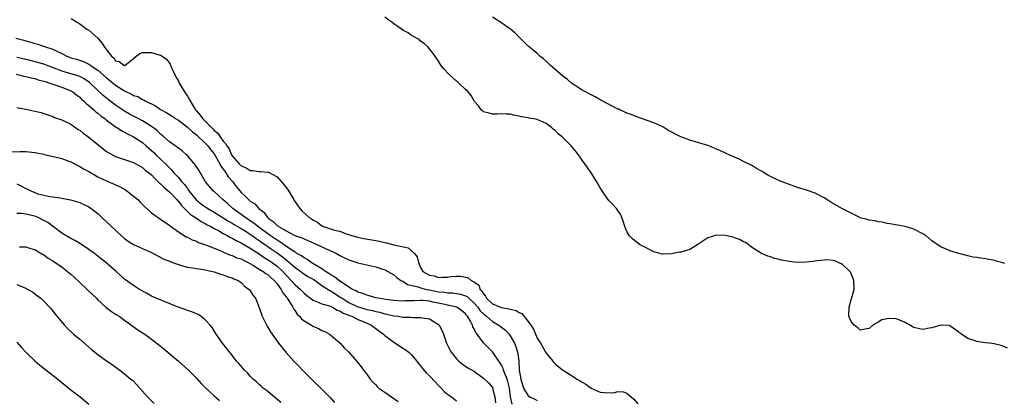
# Model space of a CAD drawing. Units: inches. Extents: x 2664000 to 2667000, y 1554000 to 1557000.
# Drawn here: x 2664680 to 2664899, y 1554164 to 1554249 of the extents above; entities that cross this region are included whole.
import ezdxf

# ---------------------------------------------------------------- set-up
doc = ezdxf.new("R2010")
doc.units = ezdxf.units.IN
doc.header["$MEASUREMENT"] = 0
doc.layers.add('LD26641554_10ft', color=93, linetype='Continuous')

msp = doc.modelspace()

# ---------------------------------------------------------------- linework, layer by layer
at = {"layer": 'LD26641554_10ft'}
for points, elevation in [([(2664691, 1554249.39), (2664691.65, 1554249), (2664692.51, 1554248.51), (2664693, 1554248.21), (2664693.68, 1554247.68), (2664694.6, 1554247), (2664695, 1554246.75), (2664697, 1554245), (2664697.94, 1554243.94), (2664698.51, 1554243), (2664700.06, 1554241), (2664700.58, 1554240.58), (2664701, 1554239.97), (2664701.77, 1554239.77), (2664702.83, 1554239), (2664702.96, 1554238.96), (2664703, 1554238.92), (2664703.07, 1554238.93), (2664705, 1554240.45), (2664705.59, 1554241), (2664706.43, 1554241.57), (2664707, 1554241.77), (2664708.18, 1554241.82), (2664709, 1554241.84), (2664710.69, 1554241.31), (2664711, 1554241.24), (2664711.39, 1554241), (2664712.31, 1554240.31), (2664713, 1554239.43), (2664713.17, 1554239.17), (2664713.41, 1554238.59), (2664714.41, 1554236.41), (2664715, 1554235.42), (2664715.2, 1554235), (2664716.36, 1554233), (2664717, 1554232.08), (2664717.42, 1554231.42), (2664717.6, 1554231), (2664718.16, 1554230.16), (2664718.82, 1554229), (2664719, 1554228.78), (2664719.85, 1554227.85), (2664720.47, 1554227), (2664722.42, 1554225), (2664722.72, 1554224.72), (2664723, 1554224.41), (2664723.79, 1554223.79), (2664724.28, 1554223), (2664725, 1554222.02), (2664725.53, 1554221.53), (2664725.76, 1554221), (2664726.3, 1554220.3), (2664726.87, 1554219), (2664727, 1554218.78), (2664728.53, 1554217), (2664728.77, 1554216.77), (2664729, 1554216.51), (2664730.1, 1554216.1), (2664731, 1554215.47), (2664731.48, 1554215.48), (2664733, 1554215.27), (2664733.28, 1554215.28), (2664735, 1554215.12), (2664735.09, 1554215.09), (2664737, 1554214.05), (2664738.46, 1554212.46), (2664739, 1554211.71), (2664739.32, 1554211.32), (2664740.75, 1554209), (2664740.83, 1554208.83), (2664741, 1554208.54), (2664742.05, 1554207), (2664742.51, 1554206.51), (2664744.14, 1554205), (2664744.7, 1554204.7), (2664745, 1554204.5), (2664746.01, 1554204.01), (2664747, 1554203.19), (2664747.14, 1554203.14), (2664747.38, 1554203), (2664749.8, 1554202.2), (2664751, 1554201.95), (2664752.66, 1554201.34), (2664753, 1554201.24), (2664753.61, 1554201), (2664755, 1554200.6), (2664756.33, 1554200.33), (2664759, 1554199.88), (2664759.74, 1554199.74), (2664761, 1554199.45), (2664761.39, 1554199.39), (2664763.05, 1554198.95), (2664766.22, 1554198.22), (2664767, 1554197.56), (2664767.62, 1554197), (2664768.25, 1554196.25), (2664768.5, 1554195), (2664769, 1554193.87), (2664769.51, 1554193), (2664771, 1554192.17), (2664772, 1554192), (2664773, 1554191.67), (2664773.73, 1554191.73), (2664775, 1554191.71), (2664775.83, 1554191.83), (2664777, 1554191.95), (2664777.92, 1554191.92), (2664779, 1554191.75), (2664779.57, 1554191.57), (2664780.25, 1554191), (2664781, 1554190.61), (2664781.95, 1554189.95), (2664782.28, 1554189), (2664782.67, 1554188.67), (2664783, 1554187.97), (2664783.5, 1554187.5), (2664783.72, 1554187), (2664785, 1554185.8), (2664786.79, 1554185), (2664787, 1554184.92), (2664788.68, 1554184.68), (2664789, 1554184.55), (2664790.29, 1554184.28), (2664791, 1554183.83), (2664791.6, 1554183.6), (2664793, 1554181.86), (2664793.58, 1554181), (2664794.14, 1554180.14), (2664794.61, 1554179), (2664795, 1554178.13), (2664795.7, 1554177), (2664797, 1554174.74), (2664797.82, 1554173.82), (2664798.51, 1554173), (2664798.71, 1554172.71), (2664799, 1554172.42), (2664800.72, 1554171), (2664801, 1554170.8), (2664803, 1554169.56), (2664803.85, 1554169), (2664804.59, 1554168.59), (2664805, 1554168.31), (2664805.83, 1554167.83), (2664807, 1554166.97), (2664809, 1554166.1), (2664810.03, 1554165.97), (2664812.05, 1554165.95), (2664813, 1554166.19), (2664814.15, 1554166.15), (2664815, 1554165.83), (2664816.53, 1554164.53), (2664817.44, 1554163.44)], 8130), ([(2664899.86, 1554175.86), (2664899, 1554176.27), (2664898.45, 1554176.45), (2664896.84, 1554176.84), (2664895.81, 1554177), (2664894.9, 1554177.1), (2664893, 1554177.38), (2664892.39, 1554177.61), (2664891, 1554178.03), (2664889.61, 1554179), (2664889.24, 1554179.24), (2664889, 1554179.46), (2664887, 1554180.88), (2664886.91, 1554180.91), (2664885, 1554181.04), (2664883, 1554180.45), (2664882.36, 1554180.36), (2664881, 1554180.08), (2664880.2, 1554180.2), (2664879, 1554180.47), (2664878.64, 1554180.64), (2664878.12, 1554181), (2664877.42, 1554181.42), (2664877, 1554181.63), (2664875.97, 1554182.03), (2664875, 1554182.44), (2664873.52, 1554182.48), (2664873, 1554182.45), (2664871.81, 1554182.19), (2664871, 1554181.7), (2664869.79, 1554181), (2664869, 1554180.25), (2664868.11, 1554180.11), (2664867, 1554179.9), (2664866.45, 1554180.45), (2664865.66, 1554181), (2664865, 1554181.81), (2664864.47, 1554183), (2664864.52, 1554185), (2664865, 1554186.75), (2664865.07, 1554186.93), (2664865.11, 1554187.11), (2664865.64, 1554189), (2664865.6, 1554191), (2664865.45, 1554191.45), (2664864.82, 1554192.82), (2664864.68, 1554193), (2664863, 1554194.61), (2664862.07, 1554195), (2664861.34, 1554195.34), (2664861, 1554195.44), (2664859.55, 1554195.55), (2664859, 1554195.54), (2664857.38, 1554195.38), (2664857, 1554195.3), (2664855, 1554195.07), (2664853, 1554195.01), (2664851.18, 1554195.18), (2664849.49, 1554195.49), (2664849, 1554195.68), (2664847.91, 1554195.91), (2664847, 1554196.25), (2664846.41, 1554196.41), (2664845, 1554196.98), (2664843, 1554198.29), (2664842.03, 1554199), (2664841.41, 1554199.41), (2664841, 1554199.61), (2664840.12, 1554200.12), (2664839, 1554200.49), (2664838.67, 1554200.67), (2664836.99, 1554200.99), (2664835, 1554201.07), (2664833, 1554200.49), (2664830.81, 1554199), (2664829, 1554197.92), (2664827, 1554197.32), (2664826.7, 1554197.3), (2664824.94, 1554196.94), (2664823, 1554196.86), (2664822.87, 1554196.87), (2664822.31, 1554197), (2664821.27, 1554197.27), (2664821, 1554197.37), (2664819, 1554198.37), (2664817.82, 1554199), (2664816.24, 1554200.24), (2664815.46, 1554201), (2664815, 1554201.93), (2664814.5, 1554203), (2664814.19, 1554204.19), (2664813.62, 1554205.62), (2664812.68, 1554207), (2664811.89, 1554207.89), (2664811, 1554208.8), (2664810.05, 1554210.05), (2664809, 1554211.64), (2664808.3, 1554213), (2664807.04, 1554215), (2664806.19, 1554216.19), (2664805, 1554217.8), (2664804.18, 1554219), (2664803.65, 1554219.65), (2664802.6, 1554221), (2664800.53, 1554223), (2664799.69, 1554223.69), (2664799, 1554224.38), (2664798.65, 1554224.65), (2664798.28, 1554225), (2664797, 1554226), (2664795, 1554226.85), (2664794.22, 1554227), (2664793.17, 1554227.17), (2664793, 1554227.21), (2664791.46, 1554227.46), (2664791, 1554227.61), (2664789.81, 1554227.81), (2664789, 1554228.03), (2664788.05, 1554228.05), (2664787, 1554228.16), (2664786.08, 1554228.08), (2664785, 1554228.08), (2664784.28, 1554228.28), (2664783, 1554228.6), (2664782.8, 1554228.8), (2664782.53, 1554229), (2664781.93, 1554229.93), (2664781, 1554230.91), (2664780.24, 1554232.24), (2664779.62, 1554233), (2664779, 1554233.55), (2664777.54, 1554235), (2664777.25, 1554235.25), (2664777, 1554235.43), (2664775.26, 1554237), (2664774.2, 1554238.2), (2664773.54, 1554239), (2664773, 1554239.9), (2664772.56, 1554240.56), (2664772.24, 1554241), (2664771, 1554242.6), (2664770.66, 1554243), (2664769.82, 1554243.82), (2664769, 1554244.35), (2664768.68, 1554244.68), (2664767, 1554245.62), (2664766.19, 1554246.19), (2664765, 1554246.82), (2664764.73, 1554247), (2664763.73, 1554247.73), (2664763, 1554248.23), (2664762.58, 1554248.58), (2664761.95, 1554249), (2664761, 1554249.72)], 8130), ([(2664899.26, 1554194.74), (2664899, 1554194.84), (2664898.49, 1554195), (2664897.32, 1554195.32), (2664897, 1554195.45), (2664895.65, 1554195.65), (2664895, 1554195.82), (2664893.92, 1554195.92), (2664893, 1554196.09), (2664892.19, 1554196.19), (2664891, 1554196.45), (2664889, 1554196.99), (2664887, 1554197.59), (2664886.02, 1554198.02), (2664885, 1554198.45), (2664883.48, 1554199.48), (2664883, 1554199.82), (2664881.65, 1554201), (2664881, 1554201.41), (2664879, 1554202.42), (2664877, 1554203.03), (2664875.29, 1554203.29), (2664873.61, 1554203.61), (2664873, 1554203.69), (2664871.96, 1554203.96), (2664871, 1554204.08), (2664870.26, 1554204.26), (2664869, 1554204.44), (2664868.58, 1554204.58), (2664867, 1554204.96), (2664866.91, 1554205), (2664862.91, 1554207), (2664861, 1554208.17), (2664860.45, 1554208.45), (2664859.59, 1554209), (2664859, 1554209.4), (2664857, 1554210.42), (2664855, 1554211.11), (2664853, 1554211.72), (2664851, 1554212.43), (2664849.62, 1554213), (2664849, 1554213.23), (2664847, 1554214.15), (2664846.43, 1554214.43), (2664845.58, 1554215), (2664845.21, 1554215.21), (2664845, 1554215.35), (2664843.92, 1554215.92), (2664843, 1554216.54), (2664842.67, 1554216.67), (2664841, 1554217.54), (2664839.99, 1554218.01), (2664839, 1554218.44), (2664837.82, 1554219), (2664837, 1554219.36), (2664835.89, 1554219.89), (2664835, 1554220.26), (2664834.49, 1554220.49), (2664833, 1554221.08), (2664831, 1554221.7), (2664829, 1554222.28), (2664827.04, 1554223.04), (2664825.67, 1554223.67), (2664825, 1554224.07), (2664824.36, 1554224.36), (2664823, 1554225.2), (2664821, 1554226.12), (2664817, 1554227.5), (2664815.97, 1554227.97), (2664815, 1554228.3), (2664814.54, 1554228.54), (2664813.45, 1554229), (2664813.16, 1554229.16), (2664813, 1554229.2), (2664810.48, 1554230.48), (2664809.51, 1554231), (2664809.2, 1554231.2), (2664807.91, 1554231.91), (2664806.59, 1554232.59), (2664805.73, 1554233), (2664805, 1554233.43), (2664803, 1554234.75), (2664802.66, 1554235), (2664801.75, 1554235.75), (2664801, 1554236.33), (2664800.2, 1554237), (2664797.9, 1554239), (2664797.44, 1554239.44), (2664796.38, 1554240.38), (2664795.6, 1554241), (2664795, 1554241.56), (2664793.24, 1554243), (2664793, 1554243.22), (2664791.21, 1554245), (2664790.09, 1554246.09), (2664789.02, 1554247.02), (2664787.85, 1554247.85), (2664787, 1554248.42), (2664786.05, 1554249), (2664785, 1554249.71)], 8140), ([(2664678.73, 1554245), (2664680.54, 1554244.54), (2664681, 1554244.39), (2664682.11, 1554244.11), (2664683, 1554243.84), (2664683.66, 1554243.66), (2664685.17, 1554243.17), (2664685.57, 1554243), (2664687, 1554242.55), (2664687.91, 1554242.09), (2664689, 1554241.61), (2664690.15, 1554241), (2664690.75, 1554240.75), (2664691, 1554240.65), (2664692.29, 1554240.29), (2664693.82, 1554239.82), (2664695, 1554239.24), (2664695.16, 1554239.16), (2664695.34, 1554239), (2664697, 1554237.9), (2664699, 1554236.18), (2664699.66, 1554235.66), (2664701, 1554234.55), (2664703, 1554233.25), (2664704.54, 1554232.54), (2664705, 1554232.24), (2664705.97, 1554231.97), (2664707, 1554231.33), (2664707.26, 1554231.26), (2664707.59, 1554231), (2664709.9, 1554229.9), (2664711, 1554229.09), (2664711.14, 1554229), (2664712.39, 1554228.39), (2664713, 1554227.97), (2664713.63, 1554227.63), (2664714.53, 1554227), (2664715, 1554226.7), (2664717, 1554225.15), (2664718.11, 1554224.11), (2664719, 1554223.44), (2664719.22, 1554223.22), (2664721, 1554221.6), (2664721.55, 1554221), (2664722.16, 1554220.16), (2664723, 1554219.18), (2664723.28, 1554218.72), (2664724.22, 1554217), (2664724.46, 1554216.46), (2664725, 1554215.81), (2664725.32, 1554215.32), (2664725.57, 1554215), (2664726.11, 1554214.11), (2664727.13, 1554213), (2664727.91, 1554211.91), (2664728.67, 1554211), (2664729, 1554210.56), (2664729.83, 1554209.83), (2664730.62, 1554209), (2664730.84, 1554208.84), (2664731, 1554208.67), (2664732.07, 1554208.07), (2664732.91, 1554207), (2664734.15, 1554206.15), (2664734.88, 1554205), (2664735, 1554204.9), (2664736.15, 1554204.15), (2664737, 1554203.24), (2664737.14, 1554203.14), (2664737.3, 1554203), (2664739, 1554202.03), (2664740.96, 1554201.04), (2664742.49, 1554200.49), (2664743, 1554200.23), (2664745.89, 1554199), (2664747, 1554198.46), (2664750.21, 1554197), (2664751, 1554196.56), (2664752.03, 1554196.03), (2664753, 1554195.58), (2664755, 1554194.93), (2664757, 1554194.49), (2664757.7, 1554194.3), (2664759, 1554194.02), (2664760.52, 1554193.48), (2664761, 1554193.33), (2664761.66, 1554193), (2664763, 1554192.27), (2664763.67, 1554191.67), (2664764.62, 1554191), (2664765, 1554190.81), (2664766.06, 1554190.06), (2664768.44, 1554189.56), (2664769, 1554189.33), (2664769.25, 1554189.25), (2664770.33, 1554189), (2664770.88, 1554188.88), (2664771, 1554188.86), (2664773, 1554188.46), (2664774.34, 1554188.34), (2664775, 1554188.23), (2664776.19, 1554188.19), (2664777, 1554188.08), (2664777.92, 1554187.92), (2664779, 1554187.56), (2664779.37, 1554187.37), (2664779.73, 1554187), (2664781, 1554185.87), (2664781.72, 1554185), (2664782.24, 1554184.24), (2664783, 1554183.52), (2664783.66, 1554183), (2664785, 1554181.82), (2664786.46, 1554181), (2664787, 1554180.55), (2664787.89, 1554179.89), (2664788.74, 1554179), (2664789, 1554178.65), (2664789.93, 1554177), (2664790.25, 1554176.25), (2664790.71, 1554174.71), (2664790.87, 1554173), (2664790.9, 1554172.9), (2664790.97, 1554171), (2664791.31, 1554169), (2664791.92, 1554167), (2664793, 1554165.23), (2664793.34, 1554165), (2664794.49, 1554164.49), (2664795, 1554164.21)], 8140), ([(2664789.41, 1554163.41), (2664789.02, 1554165.02), (2664788.83, 1554167), (2664788.47, 1554168.47), (2664788.31, 1554169), (2664787.74, 1554170.26), (2664787.46, 1554171), (2664787.37, 1554171.37), (2664787, 1554172.11), (2664786.66, 1554172.66), (2664786.41, 1554173), (2664785.05, 1554175.05), (2664783, 1554177.09), (2664781.6, 1554179), (2664781.33, 1554179.33), (2664781, 1554180.08), (2664780.67, 1554180.67), (2664780.56, 1554181), (2664780.1, 1554181.9), (2664779.43, 1554183), (2664779.21, 1554183.21), (2664779, 1554183.52), (2664778.19, 1554184.19), (2664777.04, 1554185), (2664775, 1554185.49), (2664774.39, 1554185.61), (2664771.83, 1554186.17), (2664771, 1554186.33), (2664769.5, 1554186.5), (2664769, 1554186.52), (2664767.53, 1554186.47), (2664767, 1554186.43), (2664765.58, 1554186.42), (2664765, 1554186.4), (2664763, 1554186.54), (2664761.24, 1554186.76), (2664759.64, 1554187), (2664759, 1554187.14), (2664757.54, 1554187.54), (2664757, 1554187.67), (2664756.08, 1554188.08), (2664755, 1554188.38), (2664754.64, 1554188.64), (2664753.81, 1554189), (2664751.65, 1554190.35), (2664750.9, 1554190.9), (2664750.73, 1554191), (2664749.81, 1554191.81), (2664749, 1554192.2), (2664748.56, 1554192.56), (2664747.78, 1554193), (2664747, 1554193.54), (2664745.7, 1554194.3), (2664745, 1554194.76), (2664744.59, 1554195), (2664743.68, 1554195.68), (2664743, 1554195.99), (2664742.44, 1554196.44), (2664741.43, 1554197), (2664741.18, 1554197.18), (2664741, 1554197.26), (2664740.29, 1554197.71), (2664738.42, 1554199), (2664737.61, 1554199.61), (2664737, 1554199.94), (2664736.38, 1554200.38), (2664735.44, 1554201), (2664732.67, 1554203), (2664731.78, 1554203.78), (2664729.89, 1554205), (2664729, 1554205.67), (2664727.11, 1554207), (2664726.03, 1554208.03), (2664724.92, 1554209), (2664723, 1554210.8), (2664722.75, 1554211), (2664721.05, 1554213), (2664719.55, 1554215.55), (2664719, 1554216.35), (2664718.77, 1554216.77), (2664717, 1554218.83), (2664716.83, 1554219), (2664715.86, 1554219.86), (2664715, 1554220.49), (2664714.73, 1554220.73), (2664714.29, 1554221), (2664713, 1554221.9), (2664711.74, 1554223), (2664711, 1554223.61), (2664710.31, 1554224.31), (2664709.45, 1554225), (2664709, 1554225.33), (2664708.17, 1554225.83), (2664707, 1554226.57), (2664706.18, 1554227), (2664705, 1554227.58), (2664704.08, 1554228.08), (2664703, 1554228.71), (2664701, 1554230.08), (2664699.34, 1554231.34), (2664698.24, 1554232.24), (2664695.3, 1554235), (2664695.14, 1554235.14), (2664693.95, 1554235.95), (2664693, 1554236.42), (2664692.59, 1554236.59), (2664689, 1554237.64), (2664687.91, 1554238.09), (2664685, 1554239.2), (2664683.6, 1554239.6), (2664682, 1554240), (2664679, 1554240.72)], 8150), ([(2664678.81, 1554237), (2664680.55, 1554236.55), (2664681, 1554236.47), (2664682.15, 1554236.15), (2664683, 1554235.98), (2664683.74, 1554235.74), (2664685, 1554235.43), (2664685.31, 1554235.31), (2664686.35, 1554235), (2664689, 1554234.04), (2664691, 1554233.28), (2664691.48, 1554233), (2664692.32, 1554232.32), (2664693, 1554231.82), (2664693.41, 1554231.41), (2664693.86, 1554231), (2664694.42, 1554230.42), (2664695, 1554229.96), (2664696.12, 1554229), (2664696.57, 1554228.57), (2664697, 1554228.27), (2664697.68, 1554227.68), (2664698.64, 1554227), (2664699, 1554226.71), (2664700, 1554226), (2664701, 1554225.26), (2664701.43, 1554225), (2664702.36, 1554224.36), (2664703, 1554224.07), (2664703.68, 1554223.68), (2664705.01, 1554223.01), (2664707, 1554221.73), (2664707.84, 1554221), (2664708.44, 1554220.44), (2664709, 1554219.96), (2664709.5, 1554219.5), (2664709.99, 1554219), (2664711, 1554218.03), (2664712.12, 1554217), (2664712.56, 1554216.56), (2664713, 1554216.08), (2664713.56, 1554215.56), (2664714.01, 1554215), (2664715, 1554213.95), (2664715.79, 1554213), (2664716.37, 1554212.37), (2664717, 1554211.47), (2664717.21, 1554211.21), (2664717.33, 1554211), (2664718.94, 1554208.94), (2664720.05, 1554208.05), (2664721, 1554207.37), (2664721.24, 1554207.24), (2664721.58, 1554207), (2664723, 1554206.18), (2664726.17, 1554204.17), (2664727, 1554203.73), (2664727.45, 1554203.45), (2664729, 1554202.57), (2664730.12, 1554201.88), (2664731, 1554201.32), (2664731.45, 1554201), (2664732.33, 1554200.33), (2664733, 1554199.91), (2664733.52, 1554199.52), (2664734.28, 1554199), (2664734.69, 1554198.69), (2664735, 1554198.49), (2664737, 1554197.11), (2664738.22, 1554196.22), (2664739, 1554195.59), (2664739.35, 1554195.35), (2664741, 1554193.9), (2664742.3, 1554193), (2664742.69, 1554192.69), (2664743.89, 1554191.89), (2664745.16, 1554191.16), (2664747, 1554189.89), (2664748.39, 1554189), (2664748.74, 1554188.74), (2664749, 1554188.64), (2664749.97, 1554187.97), (2664751.22, 1554187.22), (2664751.49, 1554187), (2664753, 1554186.07), (2664755, 1554185.12), (2664755.4, 1554185), (2664757, 1554184.52), (2664758.27, 1554184.27), (2664759, 1554184.05), (2664759.9, 1554183.9), (2664761, 1554183.56), (2664761.49, 1554183.49), (2664763, 1554183.13), (2664764.04, 1554183), (2664765, 1554182.82), (2664766.77, 1554182.77), (2664767.3, 1554182.7), (2664769, 1554182.76), (2664769.34, 1554182.66), (2664771, 1554182.39), (2664772.62, 1554181.38), (2664773, 1554181.16), (2664773.09, 1554181.09), (2664773.17, 1554181), (2664773.77, 1554179.77), (2664774.07, 1554179), (2664774.78, 1554177), (2664775.5, 1554175.5), (2664775.78, 1554175), (2664777, 1554173.5), (2664777.51, 1554173), (2664778.33, 1554172.33), (2664779, 1554171.89), (2664779.52, 1554171.52), (2664781, 1554170.66), (2664783, 1554169.22), (2664784.13, 1554168.13), (2664785, 1554167.11), (2664785.06, 1554167), (2664785.53, 1554165), (2664785.72, 1554163.72)], 8160), ([(2664679, 1554229.57), (2664681, 1554229.2), (2664683, 1554228.76), (2664684.4, 1554228.4), (2664685, 1554228.21), (2664687, 1554227.5), (2664687.35, 1554227.35), (2664689, 1554226.78), (2664691, 1554225.81), (2664692.67, 1554224.67), (2664693, 1554224.48), (2664693.79, 1554223.79), (2664695, 1554222.95), (2664697, 1554221.31), (2664698.29, 1554220.29), (2664699, 1554219.76), (2664699.45, 1554219.45), (2664700.28, 1554219), (2664701, 1554218.64), (2664705, 1554217.27), (2664706.45, 1554216.45), (2664707, 1554216.16), (2664707.6, 1554215.6), (2664708.42, 1554215), (2664709, 1554214.53), (2664709.72, 1554213.72), (2664710.52, 1554213), (2664710.74, 1554212.74), (2664711, 1554212.55), (2664711.75, 1554211.75), (2664712.69, 1554211), (2664713, 1554210.72), (2664714.65, 1554209), (2664714.8, 1554208.8), (2664715, 1554208.63), (2664715.68, 1554207.68), (2664717.68, 1554205.68), (2664718.78, 1554205), (2664718.9, 1554204.9), (2664719, 1554204.85), (2664720.1, 1554204.1), (2664721, 1554203.67), (2664721.42, 1554203.42), (2664722.23, 1554203), (2664723, 1554202.56), (2664723.91, 1554202.09), (2664725, 1554201.47), (2664725.89, 1554201), (2664726.58, 1554200.58), (2664727, 1554200.4), (2664727.87, 1554199.87), (2664729, 1554199.35), (2664729.21, 1554199.21), (2664731, 1554198.2), (2664733, 1554196.89), (2664734.1, 1554196.1), (2664735, 1554195.59), (2664735.87, 1554195), (2664737, 1554194.17), (2664738.27, 1554193), (2664739, 1554192.17), (2664740.14, 1554191), (2664741, 1554190.03), (2664742.23, 1554189), (2664742.61, 1554188.61), (2664743, 1554188.18), (2664743.64, 1554187.64), (2664744.46, 1554187), (2664745, 1554186.56), (2664745.65, 1554186.35), (2664747, 1554185.74), (2664748.71, 1554185.29), (2664749, 1554185.17), (2664749.35, 1554185), (2664750.38, 1554184.38), (2664751, 1554184.2), (2664751.7, 1554183.7), (2664753, 1554183.24), (2664753.16, 1554183.16), (2664753.63, 1554183), (2664755, 1554182.28), (2664756.19, 1554181.81), (2664758.07, 1554181), (2664758.58, 1554180.58), (2664759, 1554180.29), (2664759.72, 1554179.72), (2664760.72, 1554179), (2664761, 1554178.74), (2664763, 1554177.2), (2664763.38, 1554177), (2664765, 1554175.91), (2664765.57, 1554175.57), (2664766.35, 1554175), (2664767, 1554174.39), (2664768.13, 1554173), (2664768.5, 1554172.5), (2664769, 1554171.96), (2664769.39, 1554171.39), (2664770.31, 1554170.31), (2664771, 1554169.69), (2664772.3, 1554168.3), (2664773, 1554167.6), (2664773.58, 1554167), (2664774.26, 1554166.26), (2664775, 1554165.63), (2664775.91, 1554165), (2664776.53, 1554164.53), (2664777, 1554164.18)], 8170), ([(2664677.64, 1554219.64), (2664679.7, 1554219.7), (2664681, 1554219.71), (2664681.63, 1554219.63), (2664683, 1554219.53), (2664683.4, 1554219.4), (2664685, 1554219.13), (2664685.1, 1554219.1), (2664687.43, 1554218.57), (2664689, 1554218.15), (2664690.32, 1554217.68), (2664691, 1554217.43), (2664692.58, 1554216.58), (2664693, 1554216.42), (2664693.87, 1554215.87), (2664695, 1554215.25), (2664697, 1554214.09), (2664699, 1554213.16), (2664699.42, 1554213), (2664700.53, 1554212.53), (2664701, 1554212.29), (2664701.9, 1554211.9), (2664703.18, 1554211.18), (2664703.47, 1554211), (2664705, 1554209.8), (2664705.94, 1554209), (2664706.47, 1554208.47), (2664707.46, 1554207.46), (2664709, 1554206.07), (2664709.59, 1554205.59), (2664710.45, 1554205), (2664711, 1554204.66), (2664711.96, 1554203.96), (2664713, 1554203.28), (2664713.14, 1554203.14), (2664715, 1554201.82), (2664716.73, 1554200.73), (2664717, 1554200.61), (2664718.04, 1554200.04), (2664719, 1554199.72), (2664719.47, 1554199.47), (2664721.05, 1554198.95), (2664723, 1554198.17), (2664724.42, 1554197.58), (2664725.2, 1554197.2), (2664725.75, 1554197), (2664726.63, 1554196.63), (2664727, 1554196.52), (2664728.06, 1554196.06), (2664729, 1554195.77), (2664729.49, 1554195.49), (2664730.54, 1554195), (2664731.6, 1554194.4), (2664733, 1554193.51), (2664733.87, 1554193), (2664734.5, 1554192.5), (2664735, 1554192.22), (2664735.63, 1554191.63), (2664736.36, 1554191), (2664737, 1554190.26), (2664737.92, 1554189), (2664738.26, 1554188.26), (2664739, 1554187.36), (2664739.15, 1554187.15), (2664739.27, 1554187), (2664739.77, 1554186.23), (2664740.49, 1554185), (2664740.65, 1554184.65), (2664741, 1554184.24), (2664741.5, 1554183.5), (2664742.02, 1554183), (2664742.44, 1554182.44), (2664743, 1554182.01), (2664744.68, 1554181), (2664744.86, 1554180.86), (2664745, 1554180.77), (2664746.26, 1554180.26), (2664747, 1554179.86), (2664747.63, 1554179.63), (2664748.71, 1554179), (2664749, 1554178.77), (2664751.03, 1554177), (2664751.98, 1554175.98), (2664752.97, 1554175), (2664754.85, 1554172.85), (2664755.71, 1554171.71), (2664756.3, 1554171), (2664757, 1554170.07), (2664757.78, 1554169), (2664758.34, 1554168.34), (2664759, 1554167.7), (2664759.33, 1554167.33), (2664759.72, 1554167), (2664761, 1554166.05), (2664762.5, 1554165), (2664764.02, 1554164.02)], 8180), ([(2664679, 1554212.51), (2664680.03, 1554212.03), (2664681, 1554211.49), (2664681.37, 1554211.37), (2664682.06, 1554211), (2664683, 1554210.57), (2664683.67, 1554210.33), (2664685, 1554209.98), (2664686.29, 1554209.71), (2664687, 1554209.63), (2664688.63, 1554209.37), (2664689, 1554209.33), (2664690.96, 1554208.96), (2664693, 1554208.35), (2664693.91, 1554207.91), (2664695, 1554207.38), (2664695.55, 1554207), (2664697, 1554205.88), (2664697.96, 1554205), (2664699, 1554204.07), (2664702.24, 1554201), (2664703, 1554200.35), (2664703.76, 1554199.76), (2664705, 1554198.97), (2664707, 1554198.09), (2664709, 1554197.19), (2664711.76, 1554195.76), (2664713, 1554195.26), (2664713.18, 1554195.18), (2664713.69, 1554195), (2664715, 1554194.51), (2664715.65, 1554194.35), (2664717, 1554193.96), (2664718.22, 1554193.78), (2664719, 1554193.64), (2664720.57, 1554193.43), (2664722.63, 1554193), (2664723, 1554192.9), (2664724.38, 1554192.38), (2664725, 1554192.22), (2664725.88, 1554191.88), (2664727, 1554191.55), (2664727.37, 1554191.37), (2664728.3, 1554191), (2664729, 1554190.51), (2664729.74, 1554189.74), (2664730.77, 1554189), (2664731, 1554188.68), (2664731.64, 1554187.64), (2664732.15, 1554187), (2664732.98, 1554184.98), (2664733.69, 1554183), (2664734.1, 1554182.1), (2664734.77, 1554180.77), (2664735.5, 1554179.5), (2664737.31, 1554177), (2664738.94, 1554175), (2664740.71, 1554173), (2664741.86, 1554171.86), (2664742.63, 1554171), (2664745, 1554168.67), (2664746.78, 1554167), (2664748.87, 1554164.87), (2664749.8, 1554163.8)], 8190), ([(2664737.8, 1554163.8), (2664734.53, 1554166.53), (2664733.92, 1554167), (2664733.44, 1554167.44), (2664733, 1554167.8), (2664732.39, 1554168.39), (2664731.7, 1554169), (2664731, 1554169.66), (2664730.37, 1554170.37), (2664729.76, 1554171), (2664729, 1554171.84), (2664728.47, 1554172.47), (2664727.98, 1554173), (2664726.67, 1554174.67), (2664726.39, 1554175), (2664725.82, 1554175.82), (2664724.84, 1554177), (2664723.41, 1554179), (2664723.26, 1554179.26), (2664722.5, 1554180.5), (2664722.08, 1554181), (2664721, 1554182.23), (2664719.97, 1554183), (2664719.37, 1554183.37), (2664719, 1554183.51), (2664717.99, 1554183.99), (2664717, 1554184.29), (2664716.51, 1554184.51), (2664714.96, 1554185.04), (2664710.05, 1554187), (2664709, 1554187.49), (2664708.05, 1554188.04), (2664707, 1554188.56), (2664706.75, 1554188.75), (2664706.3, 1554189), (2664705, 1554189.85), (2664703, 1554191.3), (2664702.1, 1554192.1), (2664701.11, 1554193), (2664698.84, 1554195), (2664697.78, 1554195.78), (2664697, 1554196.42), (2664696.67, 1554196.67), (2664696.27, 1554197), (2664695, 1554197.9), (2664693.15, 1554199.15), (2664691.89, 1554199.89), (2664691, 1554200.34), (2664689, 1554201.54), (2664685.88, 1554203.88), (2664685, 1554204.38), (2664683.72, 1554205), (2664683, 1554205.28), (2664682.6, 1554205.4), (2664681, 1554205.75), (2664680.1, 1554205.9), (2664679, 1554205.9)], 8200), ([(2664679.55, 1554198.45), (2664681, 1554198.45), (2664681.82, 1554198.18), (2664683, 1554197.88), (2664684.42, 1554197), (2664685, 1554196.69), (2664685.97, 1554195.97), (2664687, 1554195.35), (2664687.49, 1554195), (2664689, 1554193.99), (2664690.29, 1554193), (2664691, 1554192.41), (2664691.75, 1554191.75), (2664693, 1554190.51), (2664694.64, 1554189), (2664694.82, 1554188.82), (2664695.85, 1554187.85), (2664696.73, 1554187), (2664697, 1554186.69), (2664698.92, 1554184.92), (2664700.07, 1554184.07), (2664701, 1554183.5), (2664701.29, 1554183.29), (2664701.78, 1554183), (2664702.49, 1554182.49), (2664703, 1554182.15), (2664705.97, 1554179.97), (2664707.48, 1554179), (2664709, 1554177.93), (2664710.65, 1554176.65), (2664711.75, 1554175.75), (2664715.05, 1554173), (2664717.23, 1554171), (2664719, 1554169.19), (2664720.04, 1554168.04), (2664721.04, 1554167.04), (2664723, 1554165.24), (2664724.19, 1554164.19)], 8210), ([(2664679, 1554190.09), (2664680.61, 1554189.39), (2664681, 1554189.24), (2664681.46, 1554189), (2664682.44, 1554188.44), (2664683, 1554187.99), (2664683.57, 1554187.57), (2664684.29, 1554187), (2664685, 1554186.33), (2664686.64, 1554184.64), (2664687, 1554184.15), (2664687.92, 1554183), (2664689.6, 1554181), (2664690.29, 1554180.29), (2664691, 1554179.61), (2664691.3, 1554179.3), (2664691.62, 1554179), (2664693, 1554177.87), (2664695.62, 1554175.62), (2664697, 1554174.5), (2664699, 1554173.06), (2664700.22, 1554172.22), (2664701.93, 1554171), (2664703, 1554170.18), (2664704.42, 1554169), (2664704.73, 1554168.73), (2664705.7, 1554167.7), (2664708.09, 1554165), (2664709.58, 1554163.58)], 8220), ([(2664679, 1554177.23), (2664680.03, 1554176.03), (2664680.95, 1554175), (2664683.08, 1554173), (2664684.13, 1554172.13), (2664688.11, 1554169), (2664689, 1554168.26), (2664690.58, 1554167), (2664691, 1554166.63), (2664693.11, 1554165), (2664695, 1554163.41)], 8230)]:
    msp.add_lwpolyline(points, dxfattribs=dict(at, elevation=elevation))

doc.saveas('drawing.dxf')
